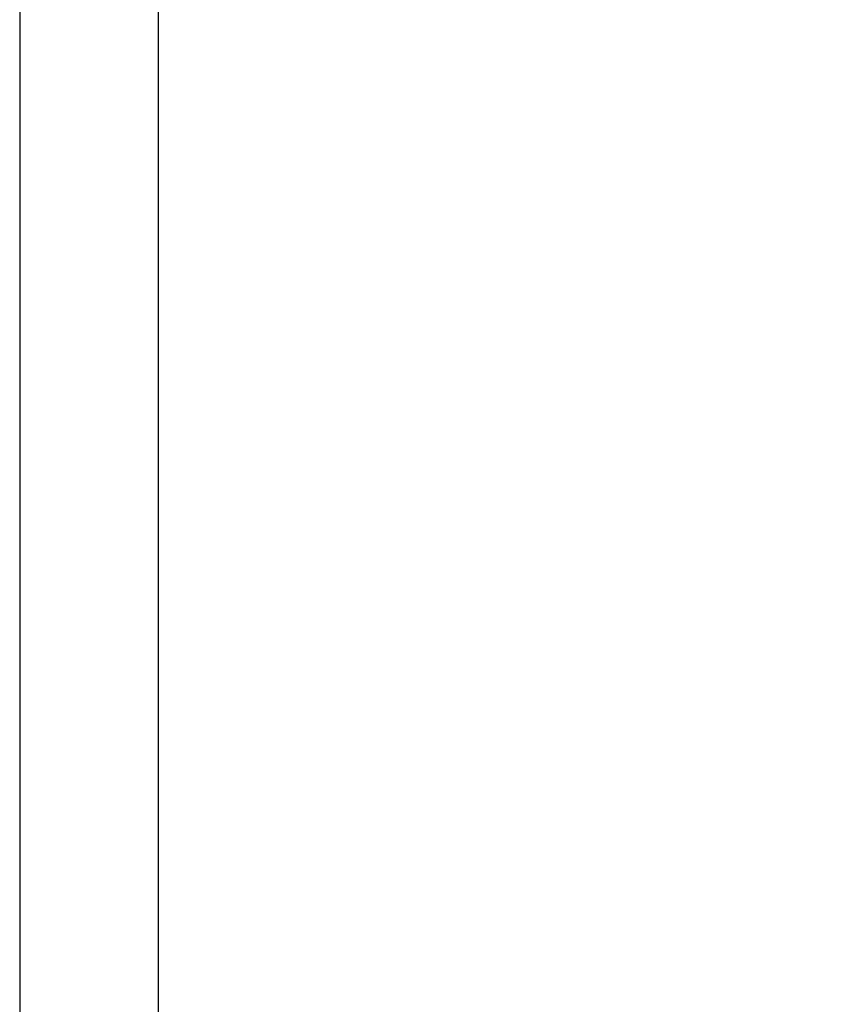
# Model space of a CAD drawing. Units: millimetres. Extents: x 65063 to 72430, y 0 to 4752.
# Drawn here: x 65710 to 66174, y 569 to 1139 of the extents above; entities that cross this region are included whole.
import ezdxf
from ezdxf.enums import TextEntityAlignment as Align

# ---------------------------------------------------------------- set-up
doc = ezdxf.new("R2010")
doc.units = ezdxf.units.MM
doc.layers.add('TITLE', color=7, linetype='Continuous')
doc.styles.add('CP_TXTCON', font='ARIAL.TTF', dxfattribs={"width": 0.8})
doc.styles.add('CP_TXTCON_IT', font='ARIAL.TTF', dxfattribs={"width": 0.8, "oblique": 15})
doc.styles.get("Standard").update_dxf_attribs({"font": 'ARIAL.TTF'})

# ---------------------------------------------------------------- blocks, each defined once
blk = doc.blocks.new('A3_lamel')
at = {"color": 7, "linetype": 'Continuous'}
blk.add_lwpolyline([(0, 0), (420, 0), (420, 297.028), (0, 297.028)], close=True, dxfattribs=at)
at = {"linetype": 'Continuous'}
blk.add_lwpolyline([(5, 5), (415, 5), (415, 279.082), (5, 279.082)], close=True, dxfattribs=at)
at = {"color": 1, "linetype": 'ByBlock', "style": 'CP_TXTCON', "width": 0.8, "flags": 8}
blk.add_attdef('1:1', text='', height=3, dxfattribs=at).set_placement((405.016, 22.5), align=Align.CENTER)
blk.add_attdef('SPRAWDZ', (130, 15), '', height=2.5, dxfattribs=at)
at = {"color": 7, "flags": 9}
blk.add_attdef('WD_TB', (4.984, 3.165), '', height=1.57, dxfattribs=at)
at = {"layer": 'TITLE', "color": 1, "style": 'CP_TXTCON_IT', "oblique": 15, "width": 0.8}
for tag, p in [('TITLE#1', (305, 22.5)), ('TITLE#2', (305, 17.5)), ('TITLE#3', (305, 12.5))]:
    blk.add_attdef(tag, text='', height=2.5, dxfattribs=at).set_placement(p, align=Align.CENTER)
at = {"layer": 'TITLE', "color": 1, "style": 'CP_TXTCON', "width": 0.8}
blk.add_attdef('SH#', text='', height=3, dxfattribs=at).set_placement((392.5, 7.5), align=Align.RIGHT)
blk.add_attdef('SHTS', (400, 7.5), '', height=3, dxfattribs=at)
blk.add_attdef('TITLE#5', text='', height=3, dxfattribs=at).set_placement((137.5, 10), align=Align.TOP_LEFT)

msp = doc.modelspace()

# ---------------------------------------------------------------- block references
at = {"xscale": 16, "yscale": 16, "zscale": 16}
msp.add_blockref('A3_lamel', (65710, 0), dxfattribs=at)

doc.saveas('drawing.dxf')
